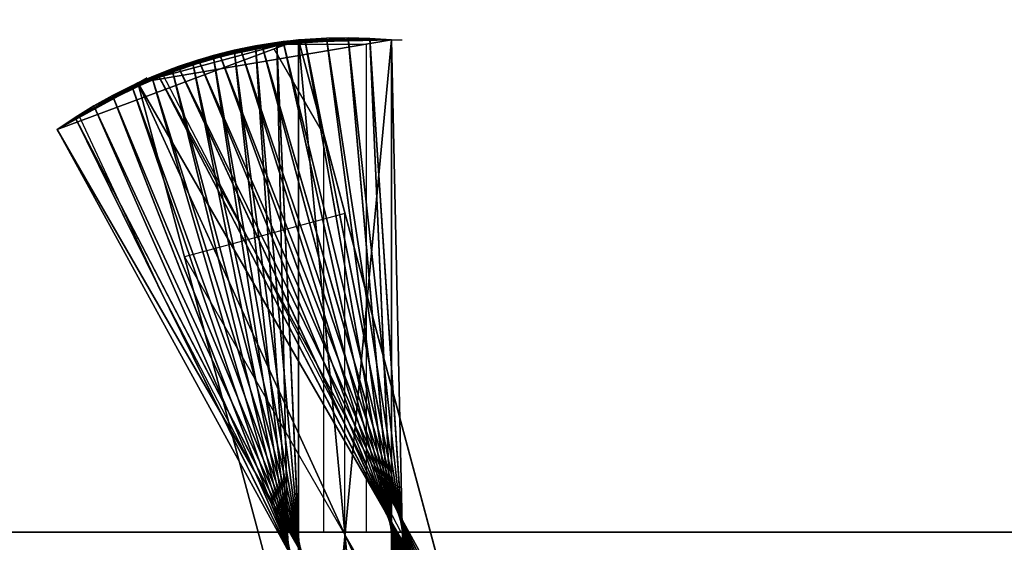
# Model space of a CAD drawing. Units: millimetres. Extents: x 0 to 2303120, y -766 to 8296.
# Drawn here: x 508669 to 509219, y 479 to 771 of the extents above; entities that cross this region are included whole.
import ezdxf

# ---------------------------------------------------------------- set-up
doc = ezdxf.new("R2010")
doc.units = ezdxf.units.MM
doc.header["$LTSCALE"] = 25.4
doc.layers.get('0').update_dxf_attribs({"true_color": 0xffffff})

# ---------------------------------------------------------------- blocks, each defined once
blk = doc.blocks.new('SLAB-01')
at = {"color": 0}
for p, q in [((0, 0), (27300, 0)), ((0, 0, 300), (27300, 0, 300)), ((0, 0), (27300, 0)), ((0, 0, 300), (27300, 0, 300))]:
    blk.add_line(p, q, dxfattribs=at)
mesh = blk.add_polyface(dxfattribs=at)
corners = [(27300, 7811), (0, 0), (0, 7811), (27300, 0)]
mesh.append_faces([[corners[k] for k in face] for face in [(0, 1, 2), (1, 0, 3)]], dxfattribs={"vtx0": -1, "color": 0})
mesh = blk.add_polyface(dxfattribs=at)
corners = [(27300, 0, 300), (0, 7811, 300), (0, 0, 300), (27300, 7811, 300)]
mesh.append_faces([[corners[k] for k in face] for face in [(0, 1, 2), (1, 0, 3)]], dxfattribs={"vtx0": -1, "color": 0})
mesh = blk.add_polyface(dxfattribs=at)
corners = [(27300, 0, 300), (0, 0), (27300, 0), (0, 0, 300)]
mesh.append_faces([[corners[k] for k in face] for face in [(0, 1, 2), (1, 0, 3)]], dxfattribs={"vtx0": -1, "color": 0})
blk = doc.blocks.new('twisted fin-02')
at = {"color": 0}
for p, q in [((0, 502.96), (134.75, 553, 3000)), ((0, 502.96), (134.75, 553, 3000)), ((45.03, 528.96), (186.75, 553, 3000)), ((134.75, 553, 3000), (45.03, 528.96)), ((134.75, 553, 3000), (45.03, 528.96)), ((45.03, 528.96), (186.75, 553, 3000)), ((134.75, 553, 3000), (186.75, 553, 3000)), ((134.75, 553, 3000), (186.75, 553, 3000)), ((134.75, 0, 3000), (134.75, 553, 3000)), ((134.75, 0, 3000), (134.75, 553, 3000)), ((134.75, 553, 3000), (276.5, 24.05)), ((134.75, 553, 3000), (276.5, 24.05)), ((186.75, 553, 3000), (186.75, 0, 3000)), ((186.75, 553, 3000), (186.75, 0, 3000)), ((0, 502.96), (45.03, 528.96)), ((0, 502.96), (45.03, 528.96)), ((45.03, 528.96), (50.23, 531.96)), ((45.03, 528.96), (321.53, 50.05)), ((45.03, 528.96), (186.75, 0, 3000)), ((45.03, 528.96), (186.75, 0, 3000)), ((45.03, 528.96), (321.53, 50.05)), ((276.5, 24.05), (0, 502.96)), ((276.5, 24.05), (0, 502.96))]:
    blk.add_line(p, q, dxfattribs=at)
mesh = blk.add_polyface(dxfattribs=at)
corners = [(134.75, 553, 3000), (45.03, 528.96), (0, 502.96)]
mesh.append_faces([[corners[k] for k in face] for face in [(0, 1, 2)]], dxfattribs={"color": 0})
mesh = blk.add_polyface(dxfattribs=at)
corners = [(134.75, 553, 3000), (0, 502.96), (276.5, 24.05)]
mesh.append_faces([[corners[k] for k in face] for face in [(0, 1, 2)]], dxfattribs={"color": 0})
mesh = blk.add_polyface(dxfattribs=at)
corners = [(186.75, 553, 3000), (45.03, 528.96), (134.75, 553, 3000)]
mesh.append_faces([[corners[k] for k in face] for face in [(0, 1, 2)]], dxfattribs={"color": 0})
mesh = blk.add_polyface(dxfattribs=at)
corners = [(186.75, 553, 3000), (186.75, 0, 3000), (45.03, 528.96)]
mesh.append_faces([[corners[k] for k in face] for face in [(0, 1, 2)]], dxfattribs={"color": 0})
mesh = blk.add_polyface(dxfattribs=at)
corners = [(186.75, 0, 3000), (134.75, 553, 3000), (134.75, 0, 3000), (186.75, 553, 3000)]
mesh.append_faces([[corners[k] for k in face] for face in [(0, 1, 2), (1, 0, 3)]], dxfattribs={"vtx0": -1, "color": 0})
mesh = blk.add_polyface(dxfattribs=at)
corners = [(134.75, 553, 3000), (276.5, 24.05), (134.75, 0, 3000)]
mesh.append_faces([[corners[k] for k in face] for face in [(0, 1, 2)]], dxfattribs={"color": 0})
mesh = blk.add_polyface(dxfattribs=at)
corners = [(45.03, 528.96), (276.5, 24.05), (0, 502.96), (321.53, 50.05)]
mesh.append_faces([[corners[k] for k in face] for face in [(0, 1, 2), (1, 0, 3)]], dxfattribs={"vtx0": -1, "color": 0})
mesh = blk.add_polyface(dxfattribs=at)
corners = [(45.03, 528.96), (186.75, 0, 3000), (321.53, 50.05)]
mesh.append_faces([[corners[k] for k in face] for face in [(0, 1, 2)]], dxfattribs={"color": 0})
blk = doc.blocks.new('twisted fin-01')
at = {"color": 0}
for p, q in [((52.82, 533.6, 1750), (114.31, 551.52, 1500)), ((52.82, 533.6, 1750), (114.31, 551.52, 1500)), ((64.08, 538.06, 1500), (126.3, 553.29, 1250)), ((64.08, 538.06, 1500), (126.3, 553.29, 1250)), ((114.31, 551.52, 1500), (64.08, 538.06, 1500)), ((114.31, 551.52, 1500), (64.08, 538.06, 1500)), ((75.53, 542.03, 1250), (138.35, 554.53, 1000)), ((75.53, 542.03, 1250), (138.35, 554.53, 1000)), ((126.3, 553.29, 1250), (75.53, 542.03, 1250)), ((126.3, 553.29, 1250), (75.53, 542.03, 1250)), ((87.14, 545.5, 1000), (150.44, 555.24, 750)), ((87.14, 545.5, 1000), (150.44, 555.24, 750)), ((138.35, 554.53, 1000), (87.14, 545.5, 1000)), ((138.35, 554.53, 1000), (87.14, 545.5, 1000)), ((98.89, 548.45, 750), (162.56, 555.43, 500)), ((98.89, 548.45, 750), (162.56, 555.43, 500)), ((150.44, 555.24, 750), (98.89, 548.45, 750)), ((150.44, 555.24, 750), (98.89, 548.45, 750)), ((110.75, 550.9, 500), (98.89, 548.45, 750)), ((110.75, 550.9, 500), (98.89, 548.45, 750)), ((114.31, 551.52, 1500), (102.41, 549.24, 1750)), ((114.31, 551.52, 1500), (102.41, 549.24, 1750)), ((162.56, 555.43, 500), (110.75, 550.9, 500)), ((162.56, 555.43, 500), (110.75, 550.9, 500)), ((110.75, 550.9, 500), (174.67, 555.08, 250)), ((110.75, 550.9, 500), (174.67, 555.08, 250)), ((122.72, 552.82, 250), (110.75, 550.9, 500)), ((122.72, 552.82, 250), (110.75, 550.9, 500)), ((110.75, 550.9, 500), (158.95, 0, 500)), ((110.75, 550.9, 500), (146.84, 0.34, 250)), ((110.75, 550.9, 500), (158.95, 0, 500)), ((110.75, 550.9, 500), (146.84, 0.34, 250)), ((126.3, 553.29, 1250), (114.31, 551.52, 1500)), ((126.3, 553.29, 1250), (114.31, 551.52, 1500)), ((257.44, 17.37, 1500), (114.31, 551.52, 1500)), ((114.31, 551.52, 1500), (268.7, 21.83, 1750)), ((257.44, 17.37, 1500), (114.31, 551.52, 1500)), ((114.31, 551.52, 1500), (268.7, 21.83, 1750)), ((174.67, 555.08, 250), (122.72, 552.82, 250)), ((174.67, 555.08, 250), (122.72, 552.82, 250)), ((134.75, 554.21), (122.72, 552.82, 250)), ((134.75, 554.21), (122.72, 552.82, 250)), ((122.72, 552.82, 250), (186.75, 554.21)), ((122.72, 552.82, 250), (186.75, 554.21)), ((122.72, 552.82, 250), (134.75, 1.21)), ((122.72, 552.82, 250), (146.84, 0.34, 250)), ((122.72, 552.82, 250), (134.75, 1.21)), ((122.72, 552.82, 250), (146.84, 0.34, 250)), ((138.35, 554.53, 1000), (126.3, 553.29, 1250)), ((138.35, 554.53, 1000), (126.3, 553.29, 1250)), ((245.99, 13.4, 1250), (126.3, 553.29, 1250)), ((126.3, 553.29, 1250), (257.44, 17.37, 1500)), ((126.3, 553.29, 1250), (257.44, 17.37, 1500)), ((245.99, 13.4, 1250), (126.3, 553.29, 1250)), ((134.75, 1.21), (134.75, 554.21)), ((134.75, 554.21), (186.75, 554.21)), ((134.75, 554.21), (186.75, 554.21)), ((134.75, 1.21), (134.75, 554.21)), ((150.44, 555.24, 750), (138.35, 554.53, 1000)), ((150.44, 555.24, 750), (138.35, 554.53, 1000)), ((234.37, 9.93, 1000), (138.35, 554.53, 1000)), ((234.37, 9.93, 1000), (138.35, 554.53, 1000)), ((138.35, 554.53, 1000), (245.99, 13.4, 1250)), ((138.35, 554.53, 1000), (245.99, 13.4, 1250)), ((162.56, 555.43, 500), (150.44, 555.24, 750)), ((162.56, 555.43, 500), (150.44, 555.24, 750)), ((222.62, 6.97, 750), (150.44, 555.24, 750)), ((222.62, 6.97, 750), (150.44, 555.24, 750)), ((150.44, 555.24, 750), (234.37, 9.93, 1000)), ((150.44, 555.24, 750), (234.37, 9.93, 1000)), ((210.75, 4.53, 500), (162.56, 555.43, 500)), ((162.56, 555.43, 500), (222.62, 6.97, 750)), ((162.56, 555.43, 500), (222.62, 6.97, 750)), ((210.75, 4.53, 500), (162.56, 555.43, 500)), ((174.67, 555.08, 250), (162.56, 555.43, 500)), ((174.67, 555.08, 250), (162.56, 555.43, 500)), ((198.79, 2.61, 250), (174.67, 555.08, 250)), ((174.67, 555.08, 250), (210.75, 4.53, 500)), ((174.67, 555.08, 250), (210.75, 4.53, 500)), ((198.79, 2.61, 250), (174.67, 555.08, 250)), ((186.75, 554.21), (174.67, 555.08, 250)), ((186.75, 554.21), (174.67, 555.08, 250)), ((186.75, 554.21), (192.75, 554.21)), ((186.75, 554.21), (186.75, 1.21)), ((186.75, 554.21), (198.79, 2.61, 250)), ((186.75, 554.21), (198.79, 2.61, 250)), ((186.75, 554.21), (186.75, 1.21)), ((30.93, 523.22, 2250), (90.62, 546.43, 2000)), ((30.93, 523.22, 2250), (90.62, 546.43, 2000)), ((41.76, 528.65, 2000), (102.41, 549.24, 1750)), ((41.76, 528.65, 2000), (102.41, 549.24, 1750)), ((90.62, 546.43, 2000), (41.76, 528.65, 2000)), ((90.62, 546.43, 2000), (41.76, 528.65, 2000)), ((102.41, 549.24, 1750), (52.82, 533.6, 1750)), ((102.41, 549.24, 1750), (52.82, 533.6, 1750)), ((87.14, 545.5, 1000), (75.53, 542.03, 1250)), ((87.14, 545.5, 1000), (75.53, 542.03, 1250)), ((90.62, 546.43, 2000), (78.97, 543.12, 2250)), ((90.62, 546.43, 2000), (78.97, 543.12, 2250)), ((98.89, 548.45, 750), (87.14, 545.5, 1000)), ((98.89, 548.45, 750), (87.14, 545.5, 1000)), ((87.14, 545.5, 1000), (183.16, 0.9, 1000)), ((87.14, 545.5, 1000), (171.07, 0.19, 750)), ((87.14, 545.5, 1000), (171.07, 0.19, 750)), ((87.14, 545.5, 1000), (183.16, 0.9, 1000)), ((102.41, 549.24, 1750), (90.62, 546.43, 2000)), ((102.41, 549.24, 1750), (90.62, 546.43, 2000)), ((90.62, 546.43, 2000), (290.6, 32.21, 2250)), ((279.76, 26.78, 2000), (90.62, 546.43, 2000)), ((90.62, 546.43, 2000), (290.6, 32.21, 2250)), ((279.76, 26.78, 2000), (90.62, 546.43, 2000)), ((98.89, 548.45, 750), (171.07, 0.19, 750)), ((98.89, 548.45, 750), (158.95, 0, 500)), ((98.89, 548.45, 750), (158.95, 0, 500)), ((98.89, 548.45, 750), (171.07, 0.19, 750)), ((102.41, 549.24, 1750), (279.76, 26.78, 2000)), ((268.7, 21.83, 1750), (102.41, 549.24, 1750)), ((268.7, 21.83, 1750), (102.41, 549.24, 1750)), ((102.41, 549.24, 1750), (279.76, 26.78, 2000)), ((10.03, 510.97, 2750), (67.47, 539.3, 2500)), ((10.03, 510.97, 2750), (67.47, 539.3, 2500)), ((20.35, 517.32, 2500), (78.97, 543.12, 2250)), ((20.35, 517.32, 2500), (78.97, 543.12, 2250)), ((67.47, 539.3, 2500), (20.35, 517.32, 2500)), ((67.47, 539.3, 2500), (20.35, 517.32, 2500)), ((78.97, 543.12, 2250), (30.93, 523.22, 2250)), ((78.97, 543.12, 2250), (30.93, 523.22, 2250)), ((67.47, 539.3, 2500), (56.15, 534.98, 2750)), ((67.47, 539.3, 2500), (56.15, 534.98, 2750)), ((75.53, 542.03, 1250), (64.08, 538.06, 1500)), ((75.53, 542.03, 1250), (64.08, 538.06, 1500)), ((78.97, 543.12, 2250), (67.47, 539.3, 2500)), ((78.97, 543.12, 2250), (67.47, 539.3, 2500)), ((67.47, 539.3, 2500), (311.5, 44.46, 2750)), ((301.18, 38.11, 2500), (67.47, 539.3, 2500)), ((67.47, 539.3, 2500), (311.5, 44.46, 2750)), ((301.18, 38.11, 2500), (67.47, 539.3, 2500)), ((75.53, 542.03, 1250), (183.16, 0.9, 1000)), ((75.53, 542.03, 1250), (195.22, 2.14, 1250)), ((75.53, 542.03, 1250), (195.22, 2.14, 1250)), ((75.53, 542.03, 1250), (183.16, 0.9, 1000)), ((290.6, 32.21, 2250), (78.97, 543.12, 2250)), ((290.6, 32.21, 2250), (78.97, 543.12, 2250)), ((78.97, 543.12, 2250), (301.18, 38.11, 2500)), ((78.97, 543.12, 2250), (301.18, 38.11, 2500)), ((0, 504.17, 3000), (56.15, 534.98, 2750)), ((0, 504.17, 3000), (56.15, 534.98, 2750)), ((56.15, 534.98, 2750), (10.03, 510.97, 2750)), ((56.15, 534.98, 2750), (10.03, 510.97, 2750)), ((52.82, 533.6, 1750), (41.76, 528.65, 2000)), ((52.82, 533.6, 1750), (41.76, 528.65, 2000)), ((56.15, 534.98, 2750), (45.03, 530.17, 3000)), ((56.15, 534.98, 2750), (45.03, 530.17, 3000)), ((64.08, 538.06, 1500), (52.82, 533.6, 1750)), ((64.08, 538.06, 1500), (52.82, 533.6, 1750)), ((52.82, 533.6, 1750), (219.11, 6.19, 1750)), ((52.82, 533.6, 1750), (207.21, 3.91, 1500)), ((52.82, 533.6, 1750), (219.11, 6.19, 1750)), ((52.82, 533.6, 1750), (207.21, 3.91, 1500)), ((56.15, 534.98, 2750), (321.53, 51.26, 3000)), ((311.5, 44.46, 2750), (56.15, 534.98, 2750)), ((56.15, 534.98, 2750), (321.53, 51.26, 3000)), ((311.5, 44.46, 2750), (56.15, 534.98, 2750)), ((64.08, 538.06, 1500), (207.21, 3.91, 1500)), ((64.08, 538.06, 1500), (207.21, 3.91, 1500)), ((64.08, 538.06, 1500), (195.22, 2.14, 1250)), ((64.08, 538.06, 1500), (195.22, 2.14, 1250)), ((0, 504.17, 3000), (45.03, 530.17, 3000)), ((0, 504.17, 3000), (45.03, 530.17, 3000)), ((41.76, 528.65, 2000), (30.93, 523.22, 2250)), ((41.76, 528.65, 2000), (30.93, 523.22, 2250)), ((41.76, 528.65, 2000), (230.9, 9, 2000)), ((41.76, 528.65, 2000), (219.11, 6.19, 1750)), ((41.76, 528.65, 2000), (219.11, 6.19, 1750)), ((41.76, 528.65, 2000), (230.9, 9, 2000)), ((45.03, 530.17, 3000), (321.53, 51.26, 3000)), ((45.03, 530.17, 3000), (321.53, 51.26, 3000)), ((30.93, 523.22, 2250), (20.35, 517.32, 2500)), ((30.93, 523.22, 2250), (20.35, 517.32, 2500)), ((30.93, 523.22, 2250), (242.55, 12.31, 2250)), ((30.93, 523.22, 2250), (242.55, 12.31, 2250)), ((30.93, 523.22, 2250), (230.9, 9, 2000)), ((30.93, 523.22, 2250), (230.9, 9, 2000)), ((20.35, 517.32, 2500), (10.03, 510.97, 2750)), ((20.35, 517.32, 2500), (10.03, 510.97, 2750)), ((20.35, 517.32, 2500), (254.05, 16.13, 2500)), ((20.35, 517.32, 2500), (242.55, 12.31, 2250)), ((20.35, 517.32, 2500), (254.05, 16.13, 2500)), ((20.35, 517.32, 2500), (242.55, 12.31, 2250)), ((10.03, 510.97, 2750), (0, 504.17, 3000)), ((10.03, 510.97, 2750), (0, 504.17, 3000)), ((10.03, 510.97, 2750), (265.38, 20.45, 2750)), ((10.03, 510.97, 2750), (254.05, 16.13, 2500)), ((10.03, 510.97, 2750), (254.05, 16.13, 2500)), ((10.03, 510.97, 2750), (265.38, 20.45, 2750)), ((276.5, 25.26, 3000), (0, 504.17, 3000)), ((0, 504.17, 3000), (265.38, 20.45, 2750)), ((276.5, 25.26, 3000), (0, 504.17, 3000)), ((0, 504.17, 3000), (265.38, 20.45, 2750))]:
    blk.add_line(p, q, dxfattribs=at)
mesh = blk.add_polyface(dxfattribs=at)
corners = [(52.82, 533.6, 1750), (114.31, 551.52, 1500), (64.08, 538.06, 1500)]
mesh.append_faces([[corners[k] for k in face] for face in [(0, 1, 2)]], dxfattribs={"color": 0})
mesh = blk.add_polyface(dxfattribs=at)
corners = [(102.41, 549.24, 1750), (114.31, 551.52, 1500), (52.82, 533.6, 1750)]
mesh.append_faces([[corners[k] for k in face] for face in [(0, 1, 2)]], dxfattribs={"color": 0})
mesh = blk.add_polyface(dxfattribs=at)
corners = [(114.31, 551.52, 1500), (126.3, 553.29, 1250), (64.08, 538.06, 1500)]
mesh.append_faces([[corners[k] for k in face] for face in [(0, 1, 2)]], dxfattribs={"color": 0})
mesh = blk.add_polyface(dxfattribs=at)
corners = [(64.08, 538.06, 1500), (126.3, 553.29, 1250), (75.53, 542.03, 1250)]
mesh.append_faces([[corners[k] for k in face] for face in [(0, 1, 2)]], dxfattribs={"color": 0})
mesh = blk.add_polyface(dxfattribs=at)
corners = [(75.53, 542.03, 1250), (138.35, 554.53, 1000), (87.14, 545.5, 1000)]
mesh.append_faces([[corners[k] for k in face] for face in [(0, 1, 2)]], dxfattribs={"color": 0})
mesh = blk.add_polyface(dxfattribs=at)
corners = [(126.3, 553.29, 1250), (138.35, 554.53, 1000), (75.53, 542.03, 1250)]
mesh.append_faces([[corners[k] for k in face] for face in [(0, 1, 2)]], dxfattribs={"color": 0})
mesh = blk.add_polyface(dxfattribs=at)
corners = [(138.35, 554.53, 1000), (150.44, 555.24, 750), (87.14, 545.5, 1000)]
mesh.append_faces([[corners[k] for k in face] for face in [(0, 1, 2)]], dxfattribs={"color": 0})
mesh = blk.add_polyface(dxfattribs=at)
corners = [(87.14, 545.5, 1000), (150.44, 555.24, 750), (98.89, 548.45, 750)]
mesh.append_faces([[corners[k] for k in face] for face in [(0, 1, 2)]], dxfattribs={"color": 0})
mesh = blk.add_polyface(dxfattribs=at)
corners = [(150.44, 555.24, 750), (162.56, 555.43, 500), (98.89, 548.45, 750)]
mesh.append_faces([[corners[k] for k in face] for face in [(0, 1, 2)]], dxfattribs={"color": 0})
mesh = blk.add_polyface(dxfattribs=at)
corners = [(98.89, 548.45, 750), (162.56, 555.43, 500), (110.75, 550.9, 500)]
mesh.append_faces([[corners[k] for k in face] for face in [(0, 1, 2)]], dxfattribs={"color": 0})
mesh = blk.add_polyface(dxfattribs=at)
corners = [(110.75, 550.9, 500), (158.95, 0, 500), (98.89, 548.45, 750)]
mesh.append_faces([[corners[k] for k in face] for face in [(0, 1, 2)]], dxfattribs={"color": 0})
mesh = blk.add_polyface(dxfattribs=at)
corners = [(114.31, 551.52, 1500), (102.41, 549.24, 1750), (268.7, 21.83, 1750)]
mesh.append_faces([[corners[k] for k in face] for face in [(0, 1, 2)]], dxfattribs={"color": 0})
mesh = blk.add_polyface(dxfattribs=at)
corners = [(162.56, 555.43, 500), (174.67, 555.08, 250), (110.75, 550.9, 500)]
mesh.append_faces([[corners[k] for k in face] for face in [(0, 1, 2)]], dxfattribs={"color": 0})
mesh = blk.add_polyface(dxfattribs=at)
corners = [(110.75, 550.9, 500), (174.67, 555.08, 250), (122.72, 552.82, 250)]
mesh.append_faces([[corners[k] for k in face] for face in [(0, 1, 2)]], dxfattribs={"color": 0})
mesh = blk.add_polyface(dxfattribs=at)
corners = [(122.72, 552.82, 250), (146.84, 0.34, 250), (110.75, 550.9, 500)]
mesh.append_faces([[corners[k] for k in face] for face in [(0, 1, 2)]], dxfattribs={"color": 0})
mesh = blk.add_polyface(dxfattribs=at)
corners = [(110.75, 550.9, 500), (146.84, 0.34, 250), (158.95, 0, 500)]
mesh.append_faces([[corners[k] for k in face] for face in [(0, 1, 2)]], dxfattribs={"color": 0})
mesh = blk.add_polyface(dxfattribs=at)
corners = [(126.3, 553.29, 1250), (114.31, 551.52, 1500), (257.44, 17.37, 1500)]
mesh.append_faces([[corners[k] for k in face] for face in [(0, 1, 2)]], dxfattribs={"color": 0})
mesh = blk.add_polyface(dxfattribs=at)
corners = [(114.31, 551.52, 1500), (268.7, 21.83, 1750), (257.44, 17.37, 1500)]
mesh.append_faces([[corners[k] for k in face] for face in [(0, 1, 2)]], dxfattribs={"color": 0})
mesh = blk.add_polyface(dxfattribs=at)
corners = [(174.67, 555.08, 250), (186.75, 554.21), (122.72, 552.82, 250)]
mesh.append_faces([[corners[k] for k in face] for face in [(0, 1, 2)]], dxfattribs={"color": 0})
mesh = blk.add_polyface(dxfattribs=at)
corners = [(134.75, 554.21), (134.75, 1.21), (122.72, 552.82, 250)]
mesh.append_faces([[corners[k] for k in face] for face in [(0, 1, 2)]], dxfattribs={"color": 0})
mesh = blk.add_polyface(dxfattribs=at)
corners = [(122.72, 552.82, 250), (186.75, 554.21), (134.75, 554.21)]
mesh.append_faces([[corners[k] for k in face] for face in [(0, 1, 2)]], dxfattribs={"color": 0})
mesh = blk.add_polyface(dxfattribs=at)
corners = [(122.72, 552.82, 250), (134.75, 1.21), (146.84, 0.34, 250)]
mesh.append_faces([[corners[k] for k in face] for face in [(0, 1, 2)]], dxfattribs={"color": 0})
mesh = blk.add_polyface(dxfattribs=at)
corners = [(138.35, 554.53, 1000), (126.3, 553.29, 1250), (245.99, 13.4, 1250)]
mesh.append_faces([[corners[k] for k in face] for face in [(0, 1, 2)]], dxfattribs={"color": 0})
mesh = blk.add_polyface(dxfattribs=at)
corners = [(126.3, 553.29, 1250), (257.44, 17.37, 1500), (245.99, 13.4, 1250)]
mesh.append_faces([[corners[k] for k in face] for face in [(0, 1, 2)]], dxfattribs={"color": 0})
mesh = blk.add_polyface(dxfattribs=at)
corners = [(186.75, 554.21), (134.75, 1.21), (134.75, 554.21), (186.75, 1.21)]
mesh.append_faces([[corners[k] for k in face] for face in [(0, 1, 2), (1, 0, 3)]], dxfattribs={"vtx0": -1, "color": 0})
mesh = blk.add_polyface(dxfattribs=at)
corners = [(150.44, 555.24, 750), (138.35, 554.53, 1000), (234.37, 9.93, 1000)]
mesh.append_faces([[corners[k] for k in face] for face in [(0, 1, 2)]], dxfattribs={"color": 0})
mesh = blk.add_polyface(dxfattribs=at)
corners = [(138.35, 554.53, 1000), (245.99, 13.4, 1250), (234.37, 9.93, 1000)]
mesh.append_faces([[corners[k] for k in face] for face in [(0, 1, 2)]], dxfattribs={"color": 0})
mesh = blk.add_polyface(dxfattribs=at)
corners = [(162.56, 555.43, 500), (150.44, 555.24, 750), (222.62, 6.97, 750)]
mesh.append_faces([[corners[k] for k in face] for face in [(0, 1, 2)]], dxfattribs={"color": 0})
mesh = blk.add_polyface(dxfattribs=at)
corners = [(150.44, 555.24, 750), (234.37, 9.93, 1000), (222.62, 6.97, 750)]
mesh.append_faces([[corners[k] for k in face] for face in [(0, 1, 2)]], dxfattribs={"color": 0})
mesh = blk.add_polyface(dxfattribs=at)
corners = [(162.56, 555.43, 500), (222.62, 6.97, 750), (210.75, 4.53, 500)]
mesh.append_faces([[corners[k] for k in face] for face in [(0, 1, 2)]], dxfattribs={"color": 0})
mesh = blk.add_polyface(dxfattribs=at)
corners = [(162.56, 555.43, 500), (210.75, 4.53, 500), (174.67, 555.08, 250)]
mesh.append_faces([[corners[k] for k in face] for face in [(0, 1, 2)]], dxfattribs={"color": 0})
mesh = blk.add_polyface(dxfattribs=at)
corners = [(174.67, 555.08, 250), (210.75, 4.53, 500), (198.79, 2.61, 250)]
mesh.append_faces([[corners[k] for k in face] for face in [(0, 1, 2)]], dxfattribs={"color": 0})
mesh = blk.add_polyface(dxfattribs=at)
corners = [(174.67, 555.08, 250), (198.79, 2.61, 250), (186.75, 554.21)]
mesh.append_faces([[corners[k] for k in face] for face in [(0, 1, 2)]], dxfattribs={"color": 0})
mesh = blk.add_polyface(dxfattribs=at)
corners = [(186.75, 554.21), (198.79, 2.61, 250), (186.75, 1.21)]
mesh.append_faces([[corners[k] for k in face] for face in [(0, 1, 2)]], dxfattribs={"color": 0})
mesh = blk.add_polyface(dxfattribs=at)
corners = [(30.93, 523.22, 2250), (90.62, 546.43, 2000), (41.76, 528.65, 2000)]
mesh.append_faces([[corners[k] for k in face] for face in [(0, 1, 2)]], dxfattribs={"color": 0})
mesh = blk.add_polyface(dxfattribs=at)
corners = [(78.97, 543.12, 2250), (90.62, 546.43, 2000), (30.93, 523.22, 2250)]
mesh.append_faces([[corners[k] for k in face] for face in [(0, 1, 2)]], dxfattribs={"color": 0})
mesh = blk.add_polyface(dxfattribs=at)
corners = [(41.76, 528.65, 2000), (102.41, 549.24, 1750), (52.82, 533.6, 1750)]
mesh.append_faces([[corners[k] for k in face] for face in [(0, 1, 2)]], dxfattribs={"color": 0})
mesh = blk.add_polyface(dxfattribs=at)
corners = [(90.62, 546.43, 2000), (102.41, 549.24, 1750), (41.76, 528.65, 2000)]
mesh.append_faces([[corners[k] for k in face] for face in [(0, 1, 2)]], dxfattribs={"color": 0})
mesh = blk.add_polyface(dxfattribs=at)
corners = [(87.14, 545.5, 1000), (183.16, 0.9, 1000), (75.53, 542.03, 1250)]
mesh.append_faces([[corners[k] for k in face] for face in [(0, 1, 2)]], dxfattribs={"color": 0})
mesh = blk.add_polyface(dxfattribs=at)
corners = [(90.62, 546.43, 2000), (78.97, 543.12, 2250), (290.6, 32.21, 2250)]
mesh.append_faces([[corners[k] for k in face] for face in [(0, 1, 2)]], dxfattribs={"color": 0})
mesh = blk.add_polyface(dxfattribs=at)
corners = [(98.89, 548.45, 750), (171.07, 0.19, 750), (87.14, 545.5, 1000)]
mesh.append_faces([[corners[k] for k in face] for face in [(0, 1, 2)]], dxfattribs={"color": 0})
mesh = blk.add_polyface(dxfattribs=at)
corners = [(87.14, 545.5, 1000), (171.07, 0.19, 750), (183.16, 0.9, 1000)]
mesh.append_faces([[corners[k] for k in face] for face in [(0, 1, 2)]], dxfattribs={"color": 0})
mesh = blk.add_polyface(dxfattribs=at)
corners = [(102.41, 549.24, 1750), (90.62, 546.43, 2000), (279.76, 26.78, 2000)]
mesh.append_faces([[corners[k] for k in face] for face in [(0, 1, 2)]], dxfattribs={"color": 0})
mesh = blk.add_polyface(dxfattribs=at)
corners = [(90.62, 546.43, 2000), (290.6, 32.21, 2250), (279.76, 26.78, 2000)]
mesh.append_faces([[corners[k] for k in face] for face in [(0, 1, 2)]], dxfattribs={"color": 0})
mesh = blk.add_polyface(dxfattribs=at)
corners = [(98.89, 548.45, 750), (158.95, 0, 500), (171.07, 0.19, 750)]
mesh.append_faces([[corners[k] for k in face] for face in [(0, 1, 2)]], dxfattribs={"color": 0})
mesh = blk.add_polyface(dxfattribs=at)
corners = [(102.41, 549.24, 1750), (279.76, 26.78, 2000), (268.7, 21.83, 1750)]
mesh.append_faces([[corners[k] for k in face] for face in [(0, 1, 2)]], dxfattribs={"color": 0})
mesh = blk.add_polyface(dxfattribs=at)
corners = [(56.15, 534.98, 2750), (67.47, 539.3, 2500), (10.03, 510.97, 2750)]
mesh.append_faces([[corners[k] for k in face] for face in [(0, 1, 2)]], dxfattribs={"color": 0})
mesh = blk.add_polyface(dxfattribs=at)
corners = [(10.03, 510.97, 2750), (67.47, 539.3, 2500), (20.35, 517.32, 2500)]
mesh.append_faces([[corners[k] for k in face] for face in [(0, 1, 2)]], dxfattribs={"color": 0})
mesh = blk.add_polyface(dxfattribs=at)
corners = [(67.47, 539.3, 2500), (78.97, 543.12, 2250), (20.35, 517.32, 2500)]
mesh.append_faces([[corners[k] for k in face] for face in [(0, 1, 2)]], dxfattribs={"color": 0})
mesh = blk.add_polyface(dxfattribs=at)
corners = [(20.35, 517.32, 2500), (78.97, 543.12, 2250), (30.93, 523.22, 2250)]
mesh.append_faces([[corners[k] for k in face] for face in [(0, 1, 2)]], dxfattribs={"color": 0})
mesh = blk.add_polyface(dxfattribs=at)
corners = [(67.47, 539.3, 2500), (56.15, 534.98, 2750), (311.5, 44.46, 2750)]
mesh.append_faces([[corners[k] for k in face] for face in [(0, 1, 2)]], dxfattribs={"color": 0})
mesh = blk.add_polyface(dxfattribs=at)
corners = [(75.53, 542.03, 1250), (195.22, 2.14, 1250), (64.08, 538.06, 1500)]
mesh.append_faces([[corners[k] for k in face] for face in [(0, 1, 2)]], dxfattribs={"color": 0})
mesh = blk.add_polyface(dxfattribs=at)
corners = [(78.97, 543.12, 2250), (67.47, 539.3, 2500), (301.18, 38.11, 2500)]
mesh.append_faces([[corners[k] for k in face] for face in [(0, 1, 2)]], dxfattribs={"color": 0})
mesh = blk.add_polyface(dxfattribs=at)
corners = [(67.47, 539.3, 2500), (311.5, 44.46, 2750), (301.18, 38.11, 2500)]
mesh.append_faces([[corners[k] for k in face] for face in [(0, 1, 2)]], dxfattribs={"color": 0})
mesh = blk.add_polyface(dxfattribs=at)
corners = [(75.53, 542.03, 1250), (183.16, 0.9, 1000), (195.22, 2.14, 1250)]
mesh.append_faces([[corners[k] for k in face] for face in [(0, 1, 2)]], dxfattribs={"color": 0})
mesh = blk.add_polyface(dxfattribs=at)
corners = [(78.97, 543.12, 2250), (301.18, 38.11, 2500), (290.6, 32.21, 2250)]
mesh.append_faces([[corners[k] for k in face] for face in [(0, 1, 2)]], dxfattribs={"color": 0})
mesh = blk.add_polyface(dxfattribs=at)
corners = [(45.03, 530.17, 3000), (56.15, 534.98, 2750), (0, 504.17, 3000)]
mesh.append_faces([[corners[k] for k in face] for face in [(0, 1, 2)]], dxfattribs={"color": 0})
mesh = blk.add_polyface(dxfattribs=at)
corners = [(0, 504.17, 3000), (56.15, 534.98, 2750), (10.03, 510.97, 2750)]
mesh.append_faces([[corners[k] for k in face] for face in [(0, 1, 2)]], dxfattribs={"color": 0})
mesh = blk.add_polyface(dxfattribs=at)
corners = [(52.82, 533.6, 1750), (219.11, 6.19, 1750), (41.76, 528.65, 2000)]
mesh.append_faces([[corners[k] for k in face] for face in [(0, 1, 2)]], dxfattribs={"color": 0})
mesh = blk.add_polyface(dxfattribs=at)
corners = [(56.15, 534.98, 2750), (45.03, 530.17, 3000), (321.53, 51.26, 3000)]
mesh.append_faces([[corners[k] for k in face] for face in [(0, 1, 2)]], dxfattribs={"color": 0})
mesh = blk.add_polyface(dxfattribs=at)
corners = [(64.08, 538.06, 1500), (207.21, 3.91, 1500), (52.82, 533.6, 1750)]
mesh.append_faces([[corners[k] for k in face] for face in [(0, 1, 2)]], dxfattribs={"color": 0})
mesh = blk.add_polyface(dxfattribs=at)
corners = [(52.82, 533.6, 1750), (207.21, 3.91, 1500), (219.11, 6.19, 1750)]
mesh.append_faces([[corners[k] for k in face] for face in [(0, 1, 2)]], dxfattribs={"color": 0})
mesh = blk.add_polyface(dxfattribs=at)
corners = [(56.15, 534.98, 2750), (321.53, 51.26, 3000), (311.5, 44.46, 2750)]
mesh.append_faces([[corners[k] for k in face] for face in [(0, 1, 2)]], dxfattribs={"color": 0})
mesh = blk.add_polyface(dxfattribs=at)
corners = [(64.08, 538.06, 1500), (195.22, 2.14, 1250), (207.21, 3.91, 1500)]
mesh.append_faces([[corners[k] for k in face] for face in [(0, 1, 2)]], dxfattribs={"color": 0})
mesh = blk.add_polyface(dxfattribs=at)
corners = [(276.5, 25.26, 3000), (45.03, 530.17, 3000), (0, 504.17, 3000), (321.53, 51.26, 3000)]
mesh.append_faces([[corners[k] for k in face] for face in [(0, 1, 2), (1, 0, 3)]], dxfattribs={"vtx0": -1, "color": 0})
mesh = blk.add_polyface(dxfattribs=at)
corners = [(41.76, 528.65, 2000), (230.9, 9, 2000), (30.93, 523.22, 2250)]
mesh.append_faces([[corners[k] for k in face] for face in [(0, 1, 2)]], dxfattribs={"color": 0})
mesh = blk.add_polyface(dxfattribs=at)
corners = [(41.76, 528.65, 2000), (219.11, 6.19, 1750), (230.9, 9, 2000)]
mesh.append_faces([[corners[k] for k in face] for face in [(0, 1, 2)]], dxfattribs={"color": 0})
mesh = blk.add_polyface(dxfattribs=at)
corners = [(30.93, 523.22, 2250), (242.55, 12.31, 2250), (20.35, 517.32, 2500)]
mesh.append_faces([[corners[k] for k in face] for face in [(0, 1, 2)]], dxfattribs={"color": 0})
mesh = blk.add_polyface(dxfattribs=at)
corners = [(30.93, 523.22, 2250), (230.9, 9, 2000), (242.55, 12.31, 2250)]
mesh.append_faces([[corners[k] for k in face] for face in [(0, 1, 2)]], dxfattribs={"color": 0})
mesh = blk.add_polyface(dxfattribs=at)
corners = [(20.35, 517.32, 2500), (254.05, 16.13, 2500), (10.03, 510.97, 2750)]
mesh.append_faces([[corners[k] for k in face] for face in [(0, 1, 2)]], dxfattribs={"color": 0})
mesh = blk.add_polyface(dxfattribs=at)
corners = [(20.35, 517.32, 2500), (242.55, 12.31, 2250), (254.05, 16.13, 2500)]
mesh.append_faces([[corners[k] for k in face] for face in [(0, 1, 2)]], dxfattribs={"color": 0})
mesh = blk.add_polyface(dxfattribs=at)
corners = [(10.03, 510.97, 2750), (265.38, 20.45, 2750), (0, 504.17, 3000)]
mesh.append_faces([[corners[k] for k in face] for face in [(0, 1, 2)]], dxfattribs={"color": 0})
mesh = blk.add_polyface(dxfattribs=at)
corners = [(10.03, 510.97, 2750), (254.05, 16.13, 2500), (265.38, 20.45, 2750)]
mesh.append_faces([[corners[k] for k in face] for face in [(0, 1, 2)]], dxfattribs={"color": 0})
mesh = blk.add_polyface(dxfattribs=at)
corners = [(0, 504.17, 3000), (265.38, 20.45, 2750), (276.5, 25.26, 3000)]
mesh.append_faces([[corners[k] for k in face] for face in [(0, 1, 2)]], dxfattribs={"color": 0})
blk = doc.blocks.new('Group#21')
at = {"color": 0}
for name, p in [('twisted fin-01', (0, 0, 6000)), ('twisted fin-01', (0, 0)), ('twisted fin-02', (0, 1.21, 3000))]:
    blk.add_blockref(name, p, dxfattribs=at)
blk = doc.blocks.new('Group#23')
at = {"color": 0}
blk.add_blockref('Group#21', (1500, 0, 0.24), dxfattribs=at)
blk = doc.blocks.new('Group#29')
at = {"color": 0}
blk.add_blockref('Group#23', (13125, 0), dxfattribs=at)

msp = doc.modelspace()

# ---------------------------------------------------------------- linework, layer by layer
at = {"color": 0}
for p, q in [((508824.25, 760.05, 6300), (508876.25, 760.05, 6300)), ((508824.25, 760.05, 300), (508824.25, 485.05, 300)), ((508876.25, 760.05, 300), (508824.25, 760.05, 300)), ((508824.25, 485.05, 6300), (508824.25, 760.05, 6300)), ((508876.25, 760.05, 6300), (508882.25, 760.05, 6300)), ((508876.25, 760.05, 300), (508882.25, 760.05, 300)), ((508876.25, 760.05, 6300), (508876.25, 485.05, 6300)), ((508876.25, 485.05, 300), (508876.25, 760.05, 300)), ((508810.78, 755.05, 6000), (508815.28, 757.65, 6000)), ((508838.43, 707.16, 6000), (508810.78, 755.05, 6000)), ((508815.28, 757.65, 6000), (508862.08, 757.65, 6000)), ((508862.08, 757.65, 6000), (508862.08, 485.05, 6000)), ((508711.02, 722.48, 9000), (508747.92, 741.68, 9000)), ((508711.02, 722.48, 3000), (508747.92, 741.68, 3000)), ((508734.53, 736.01, 3300), (508739.73, 739.01, 3300)), ((508747.92, 741.68, 9000), (508881.51, 485.05, 9000)), ((508747.92, 741.68, 3000), (508881.51, 485.05, 3000)), ((508689.5, 710.01, 9300), (508734.53, 736.01, 9300)), ((508689.5, 710.01, 3300), (508734.53, 736.01, 3300)), ((508734.53, 736.01, 9300), (508879.43, 485.05, 9300)), ((508734.53, 736.01, 3300), (508879.43, 485.05, 3300)), ((508701.59, 718.08, 9000), (508711.02, 722.48, 9000)), ((508701.59, 718.08, 3000), (508711.02, 722.48, 3000)), ((508748.34, 617.84, 9000), (508701.59, 718.08, 9000)), ((508748.34, 617.84, 3000), (508701.59, 718.08, 3000)), ((508819.38, 485.05, 9300), (508689.5, 710.01, 9300)), ((508819.38, 485.05, 3300), (508689.5, 710.01, 3300)), ((508838.43, 485.05, 6000), (508838.43, 707.16, 6000)), ((508850.25, 663.02, 5749.67), (508760.53, 638.98, 3850.33)), ((508850.25, 304.09, 5749.67), (508850.25, 663.02, 5749.67)), ((508760.53, 638.98, 3850.33), (508940, 328.13, 3850.33)), ((508817.46, 485.05, 9000), (508748.34, 617.84, 9000)), ((508817.46, 485.05, 3000), (508748.34, 617.84, 3000)), ((508819.38, 485.05, 9300), (508812.92, 485.05, 9183.73)), ((508812.92, 485.05, 9183.73), (508820.18, 485.05, 9050)), ((508819.38, 485.05, 3300), (508812.92, 485.05, 3183.73)), ((508812.92, 485.05, 3183.73), (508820.18, 485.05, 3050)), ((508820.18, 485.05, 9050), (508817.46, 485.05, 9000)), ((508820.18, 485.05, 3050), (508817.46, 485.05, 3000)), ((508819.38, 485.05, 9300), (508879.43, 485.05, 9300)), ((508966, 231.1, 3300), (508819.38, 485.05, 3300)), ((508819.38, 485.05, 3300), (508879.43, 485.05, 3300)), ((508824.25, 485.05, 6300), (508838.43, 485.05, 6000)), ((508824.25, 207.05, 6300), (508824.25, 485.05, 6300)), ((508824.25, 485.05, 6300), (508876.25, 485.05, 6300)), ((508824.25, 485.05, 300), (508876.25, 485.05, 300)), ((508862.08, 485.05, 6000), (508876.25, 485.05, 6300)), ((508876.25, 485.05, 6300), (508876.25, 207.05, 6300)), ((508878.8, 485.05, 9050), (508885.98, 485.05, 9182.19)), ((508881.51, 485.05, 9000), (508878.8, 485.05, 9050)), ((508878.8, 485.05, 3050), (508885.98, 485.05, 3182.19)), ((508881.51, 485.05, 3000), (508878.8, 485.05, 3050)), ((508885.98, 485.05, 9182.19), (508879.43, 485.05, 9300)), ((508885.98, 485.05, 3182.19), (508879.43, 485.05, 3300)), ((508879.43, 485.05, 3300), (509011.03, 257.1, 3300))]:
    msp.add_line(p, q, dxfattribs=at)

# ---------------------------------------------------------------- block references
for name, p in [('SLAB-01', (493904.29, 485.05, 9000)), ('SLAB-01', (493904.29, 485.05, 3000)), ('SLAB-01', (493904.29, 485.05)), ('SLAB-01', (493904.29, 485.05, 6000)), ('Group#29', (494064.5, 205.84, 299.76))]:
    msp.add_blockref(name, p, dxfattribs=at)

doc.saveas('drawing.dxf')
